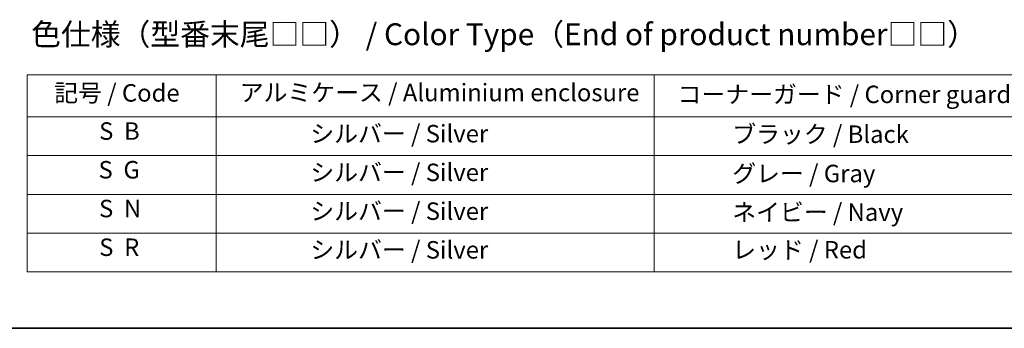
# Model space of a CAD drawing. Units: millimetres. Extents: x 65 to 6837, y 36 to 1300.
# Drawn here: x 446 to 953, y 36 to 195 of the extents above; entities that cross this region are included whole.
import ezdxf

# ---------------------------------------------------------------- set-up
doc = ezdxf.new("R2010")
doc.units = ezdxf.units.MM
doc.header["$LTSCALE"] = 4.5
doc.layers.add('Border (ISO)', color=7, linetype='Continuous', lineweight=35)
doc.layers.add('Symbol (ISO)', color=7, linetype='Continuous', lineweight=18)
doc.styles.add('Note Text (TK)', font='MS PGothic.ttf')
doc.styles.add('Note Text (TK2)', font='MS PGothic.ttf')

# ---------------------------------------------------------------- blocks, each defined once
blk = doc.blocks.new('Borders tk図枠')
at = {"layer": 'Border (ISO)'}
blk.add_line((14.5, 8), (405.5, 8), dxfattribs=at)
blk = doc.blocks.new('Table2')
at = {"layer": 'Symbol (ISO)'}
for p, q in [((99.92, 37.04), (215.02, 37.04)), ((99.92, 37.04), (99.92, 32.21)), ((121.56, 37.04), (121.56, 32.21)), ((171.67, 37.04), (171.67, 32.21)), ((99.92, 32.21), (215.02, 32.21)), ((99.92, 32.21), (99.92, 14.48)), ((121.56, 32.21), (121.56, 14.48)), ((171.67, 32.21), (171.67, 14.48)), ((99.92, 27.78), (215.02, 27.78)), ((99.92, 23.34), (215.02, 23.34)), ((99.92, 18.91), (215.02, 18.91)), ((99.92, 14.48), (215.02, 14.48))]:
    blk.add_line(p, q, dxfattribs=at)
at = {"layer": 'Symbol (ISO)', "color": 7, "char_height": 2, "attachment_point": 7, "style": 'Note Text (TK2)'}
for s, insert in [('記号 / Code', (103.03, 33.33)), ('アルミケース / Aluminium enclosure', (124.26, 33.37)), ('コーナーガード / Corner guard', (174.36, 33.16)), ('S  B', (108.17, 28.96)), ('             ブラック / Black', (172.67, 28.6)), ('                シルバー / Silver', (122.56, 28.66)), ('S  G', (108.1, 24.53)), ('                シルバー / Silver', (122.56, 24.23)), ('             グレー / Gray', (172.67, 24.1)), ('S  N', (108.16, 20.09)), ('                シルバー / Silver', (122.56, 19.79)), ('             ネイビー / Navy', (172.67, 19.67)), ('S  R', (108.18, 15.66)), ('                シルバー / Silver', (122.56, 15.36)), ('             レッド / Red', (172.67, 15.37))]:
    blk.add_mtext(s, dxfattribs=dict(at, insert=insert))

msp = doc.modelspace()

# ---------------------------------------------------------------- block references
at = {"xscale": 4.5, "yscale": 4.5, "zscale": 4.5}
for name in ['Borders tk図枠', 'Table2']:
    msp.add_blockref(name, (0, 0), dxfattribs=at)

# ---------------------------------------------------------------- texts
at = {"layer": 'Symbol (ISO)', "color": 7, "insert": (451.7441, 187.4997), "char_height": 11.25, "attachment_point": 4, "line_spacing_factor": 1.5, "style": 'Note Text (TK)'}
msp.add_mtext('\\fＭＳ Ｐゴシック|b0|i0;色仕様（型番末尾□□） / Color Type（End of product number□□）', dxfattribs=at)

doc.saveas('drawing.dxf')
